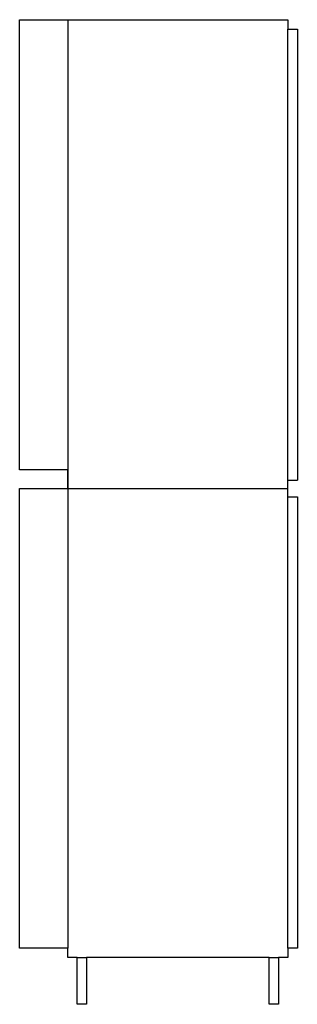
# Model space of a CAD drawing. Units: millimetres. Extents: x 0 to 593, y 0 to 2100.
import ezdxf

# ---------------------------------------------------------------- set-up
doc = ezdxf.new("R2010")
doc.units = ezdxf.units.MM
doc.layers.add('Sjobergs_Cabinet_1 - LEFT', color=2, linetype='Continuous')

# ---------------------------------------------------------------- blocks, each defined once
blk = doc.blocks.new('Sjobergs_Cabinet_1 - LEFT')
at = {"layer": 'Sjobergs_Cabinet_1 - LEFT'}
for p, q in [((0, 1140), (0, 2100)), ((0, 2100), (573, 2100)), ((103, 2100), (103, 120)), ((573, 2100), (573, 2080)), ((573, 2080), (593, 2080)), ((573, 1118), (573, 2080)), ((593, 2080), (593, 1118)), ((103, 1140), (0, 1140)), ((103, 1100), (103, 1140)), ((573, 1082), (573, 1118)), ((573, 1118), (593, 1118)), ((0, 1100), (103, 1100)), ((0, 120), (0, 1100)), ((103, 1100), (573, 1100)), ((573, 1082), (593, 1082)), ((573, 120), (573, 1082)), ((593, 1082), (593, 120)), ((103, 120), (0, 120)), ((103, 100), (103, 120)), ((573, 120), (573, 100)), ((593, 120), (573, 120)), ((123, 100), (103, 100)), ((123, 0), (123, 100)), ((123, 100), (143, 100)), ((143, 100), (143, 0)), ((533, 100), (143, 100)), ((533, 0), (533, 100)), ((533, 100), (553, 100)), ((553, 100), (553, 0)), ((573, 100), (553, 100)), ((143, 0), (123, 0)), ((553, 0), (533, 0))]:
    blk.add_line(p, q, dxfattribs=at)

msp = doc.modelspace()

# ---------------------------------------------------------------- block references
msp.add_blockref('Sjobergs_Cabinet_1 - LEFT', (0, 0))

doc.saveas('drawing.dxf')
